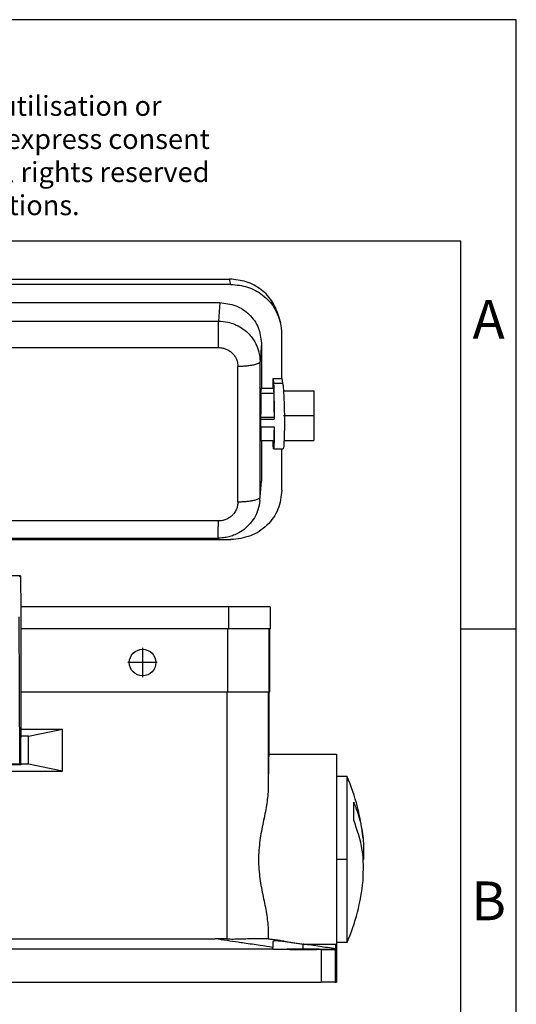
# Model space of a CAD drawing. Units: millimetres. Extents: x -49 to 248, y 750 to 960.
# Drawn here: x 203 to 248, y 872 to 960 of the extents above; entities that cross this region are included whole.
import ezdxf

# ---------------------------------------------------------------- set-up
doc = ezdxf.new("R2010")
doc.units = ezdxf.units.MM
doc.linetypes.add('DOT_CENTER', pattern=[14, 12, -1, 0, -1])
doc.layers.add('1', color=7, linetype='Continuous')
doc.styles.add('CONVERTER_11', font='txt.shx', dxfattribs={"width": 0.9})

# ---------------------------------------------------------------- blocks, each defined once
blk = doc.blocks.new('HC_STA_B24_SLFDC_2SSM25_ELC_AL-select__3', base_point=(320, 1747.05))
at = {"color": 7, "linetype": 'Continuous'}
for p, q in [((339.37, 1874), (444.71, 1874)), ((444.94, 1873.05), (339.14, 1873.05)), ((341.14, 1869.75), (442.94, 1869.75)), ((453.9, 1866.14), (453.67, 1867.09)), ((454.15, 1856.05), (454.15, 1864.09)), ((450.44, 1862.44), (450.44, 1854.29)), ((452.6, 1856.05), (454.15, 1856.05)), ((452.6, 1854.29), (452.6, 1856.05)), ((452.6, 1856.05), (452.65, 1855.19)), ((454.15, 1856.05), (454.29, 1855.19)), ((450.37, 1853.42), (450.44, 1854.29)), ((450.44, 1854.29), (452.6, 1854.29)), ((452.6, 1854.29), (452.67, 1853.42)), ((452.65, 1855.19), (454.29, 1855.19)), ((450.37, 1853.42), (452.67, 1853.42)), ((454.44, 1853.85), (459.89, 1853.85)), ((459.89, 1853.85), (459.89, 1853.79)), ((459.89, 1853.79), (459.89, 1844.85)), ((450.31, 1849.08), (450.29, 1848.72)), ((450.31, 1849.08), (452.73, 1849.08)), ((452.73, 1849.08), (452.76, 1848.72)), ((450.29, 1848.72), (452.76, 1848.72)), ((450.29, 1847.3), (452.76, 1847.3)), ((450.37, 1844.85), (452.67, 1844.85)), ((450.44, 1844.85), (450.44, 1837.49)), ((452.6, 1843.89), (452.6, 1844.85)), ((452.65, 1843.5), (452.6, 1843.89)), ((454.55, 1844.85), (459.89, 1844.85)), ((452.68, 1843.35), (454.36, 1843.35)), ((454.15, 1835.92), (454.15, 1843.35)), ((450.17, 1834.03), (450.41, 1836.9)), ((341.38, 1827.24), (442.69, 1827.24)), ((400.95, 1826.96), (444.94, 1826.96)), ((406.95, 1820.4), (400.99, 1820.4)), ((406.95, 1820.4), (406.78, 1820.23)), ((406.95, 1820.4), (407, 1814.25)), ((444.5, 1814.81), (406.99, 1814.81)), ((407, 1814.25), (407, 1791.24)), ((452.01, 1814.81), (444.5, 1814.81)), ((452.01, 1814.81), (452.01, 1810.85)), ((406.85, 1786.5), (406.7, 1813.05)), ((444.37, 1810.85), (407, 1810.85)), ((444.5, 1810.85), (444.37, 1810.85)), ((451.87, 1810.85), (444.5, 1810.85)), ((452, 1810.85), (451.87, 1810.85)), ((452, 1799.5), (452, 1810.85)), ((452.01, 1810.85), (452, 1810.85)), ((407, 1799.5), (444.18, 1799.5)), ((444.18, 1799.5), (444.37, 1799.5)), ((444.37, 1799.5), (451.68, 1799.5)), ((451.68, 1799.5), (451.8, 1799.5)), ((451.8, 1799.5), (451.8, 1788.2)), ((451.8, 1799.5), (451.87, 1799.5)), ((451.87, 1799.5), (452, 1799.5)), ((407, 1792.74), (414.56, 1792.74)), ((408.41, 1791.45), (414.56, 1792.74)), ((414.56, 1785.17), (414.56, 1792.74)), ((408.41, 1791.45), (407, 1791.45)), ((407.03, 1791.23), (407, 1791.24)), ((407.03, 1786.45), (407.03, 1791.23)), ((408.41, 1786.45), (408.41, 1791.45)), ((451.8, 1788.2), (464, 1788.2)), ((464, 1788.2), (464, 1784.2)), ((369.44, 1785.17), (414.56, 1785.17)), ((407.03, 1786.33), (376.95, 1786.33)), ((400.85, 1786.5), (406.85, 1786.5)), ((406.85, 1786.5), (407.03, 1786.33)), ((407.03, 1786.45), (407.03, 1786.33)), ((408.41, 1786.45), (407.03, 1786.45)), ((414.56, 1785.17), (408.41, 1786.45)), ((465.92, 1784.2), (464, 1784.2)), ((464, 1784.2), (464, 1754.2)), ((465.92, 1754.2), (465.92, 1784.2)), ((467.13, 1776.3), (467.13, 1779.57)), ((341.87, 1754.88), (442.13, 1754.88)), ((452.5, 1753.05), (331.5, 1753.05)), ((452.5, 1754.35), (452.5, 1753.35)), ((452.5, 1753.05), (452.5, 1753.35)), ((452.5, 1753.05), (452.5, 1753.01)), ((452.5, 1753.01), (452.5, 1752.95)), ((461.27, 1752.95), (452.5, 1752.95)), ((458, 1753.05), (463.85, 1753.05)), ((458.1, 1753.93), (463.9, 1753.93)), ((463.85, 1753.05), (463.77, 1752.98)), ((463.85, 1753.05), (463.85, 1753.08)), ((463.9, 1753.07), (463.9, 1753.93)), ((464, 1754.2), (464, 1750.2)), ((465.92, 1754.2), (464, 1754.2)), ((464, 1750.2), (464, 1747.05)), ((322.73, 1747.05), (461.27, 1747.05)), ((463.77, 1747.05), (461.27, 1747.05)), ((463.77, 1747.05), (464, 1747.05))]:
    blk.add_line(p, q, dxfattribs=at)
at = {"color": 2, "linetype": 'Continuous'}
for p, q in [((444.94, 1873.05), (444.71, 1874)), ((442.94, 1869.75), (442.7, 1866.41)), ((399.68, 1866.41), (442.7, 1866.41)), ((341.38, 1861.63), (442.7, 1861.63)), ((450.44, 1862.44), (450.2, 1859.11)), ((446.2, 1833.75), (446.2, 1858.22)), ((450.2, 1834.63), (450.2, 1859.11)), ((450.2, 1834.63), (450.44, 1837.49)), ((442.7, 1830.34), (341.38, 1830.34)), ((444.5, 1814.81), (444.5, 1810.85)), ((444.37, 1799.5), (444.37, 1810.85)), ((451.87, 1799.5), (451.87, 1810.85)), ((444.18, 1799.5), (444.18, 1754.86)), ((451.68, 1799.5), (451.68, 1781.75)), ((451.68, 1756.66), (451.68, 1754.88)), ((458, 1753.05), (458, 1753.94)), ((461.27, 1752.95), (461.27, 1747.05)), ((463.77, 1752.98), (463.77, 1747.05))]:
    blk.add_line(p, q, dxfattribs=at)
at = {"color": 7, "linetype": 'Continuous'}
blk.add_circle((429, 1804.76), 2.4, dxfattribs=at)
for centre, radius, start, end in [((445.41, 1864.08), 8.73, 0.0047, 13.6156), ((443.32, 1837.49), 7.12, 355.2016, 359.9998), ((430.9, 1769.2), 38.1, 5.7586, 23.1826), ((430.9, 1769.2), 38.1, 336.8174, 354.2414)]:
    blk.add_arc(centre, radius, start, end, dxfattribs=at)
at = {"color": 2, "linetype": 'Continuous'}
blk.add_arc((443.05, 1834.63), 7.15, 355.2007, 359.9905, dxfattribs=at)
at = {"color": 7, "linetype": 'Continuous'}
for points, knots in [([(453.67, 1867.09), (453.33, 1868.05), (452.66, 1869.96), (450.51, 1872.19), (447.78, 1873.71), (445.73, 1873.9), (444.71, 1874)], [0, 0, 0, 0, 2.998957, 6.022447, 9.072399, 12.139398, 12.139398, 12.139398, 12.139398]), ([(444.94, 1873.05), (445.96, 1872.95), (448.01, 1872.76), (450.74, 1871.24), (452.89, 1869.01), (453.57, 1867.09), (453.9, 1866.14)], [0, 0, 0, 0, 3.066999, 6.116951, 9.140441, 12.139398, 12.139398, 12.139398, 12.139398]), ([(442.94, 1869.75), (443.92, 1869.64), (445.88, 1869.42), (448.36, 1867.74), (450.1, 1865.32), (450.33, 1863.4), (450.44, 1862.44)], [0, 0, 0, 0, 2.923247, 5.826134, 8.700322, 11.554282, 11.554282, 11.554282, 11.554282]), ([(452.65, 1855.19), (452.67, 1854.91), (452.7, 1854.12), (452.72, 1852.68), (452.75, 1850.81), (452.75, 1849.43), (452.76, 1848.72)], [0, 0, 0, 0, 0.858891, 2.365133, 4.323429, 6.479548, 6.479548, 6.479548, 6.479548]), ([(454.29, 1855.19), (454.32, 1855.03), (454.39, 1854.59), (454.44, 1853.8), (454.51, 1852.75), (454.56, 1851.33), (454.6, 1849.63), (454.61, 1847.77), (454.59, 1846.19), (454.56, 1844.95), (454.49, 1844.15), (454.48, 1843.62), (454.39, 1843.41), (454.36, 1843.35)], [0, 0, 0, 0, 0.506643, 1.31543, 2.385507, 3.675113, 5.575689, 7.48203, 9.242561, 10.34241, 11.166496, 11.685927, 11.878509, 11.878509, 11.878509, 11.878509]), ([(450.37, 1853.42), (450.37, 1853.18), (450.35, 1852.59), (450.33, 1851.58), (450.32, 1850.38), (450.32, 1849.53), (450.31, 1849.08)], [0, 0, 0, 0, 0.739952, 1.773657, 3.010123, 4.34045, 4.34045, 4.34045, 4.34045]), ([(452.67, 1853.42), (452.68, 1853.18), (452.7, 1852.59), (452.71, 1851.58), (452.72, 1850.38), (452.73, 1849.53), (452.73, 1849.08)], [0, 0, 0, 0, 0.739952, 1.773657, 3.010123, 4.34045, 4.34045, 4.34045, 4.34045]), ([(450.29, 1848.72), (450.29, 1848.48), (450.29, 1848.01), (450.29, 1847.53), (450.29, 1847.3)], [0, 0, 0, 0, 0.717696, 1.415537, 1.415537, 1.415537, 1.415537]), ([(450.32, 1847.3), (450.32, 1847.14), (450.32, 1846.82), (450.32, 1846.37), (450.33, 1845.97), (450.33, 1845.64), (450.34, 1845.39), (450.35, 1845.2), (450.35, 1845.05), (450.36, 1844.95), (450.36, 1844.88), (450.37, 1844.86), (450.37, 1844.85)], [0, 0, 0, 0, 0.493476, 0.944427, 1.347429, 1.697058, 1.924144, 2.112047, 2.259861, 2.3667, 2.431742, 2.45473, 2.45473, 2.45473, 2.45473]), ([(452.73, 1847.3), (452.73, 1847.14), (452.73, 1846.82), (452.72, 1846.37), (452.72, 1845.97), (452.71, 1845.64), (452.7, 1845.39), (452.7, 1845.2), (452.69, 1845.05), (452.68, 1844.95), (452.68, 1844.88), (452.67, 1844.86), (452.67, 1844.85)], [0, 0, 0, 0, 0.493476, 0.944427, 1.347429, 1.697058, 1.924144, 2.112047, 2.259861, 2.3667, 2.431742, 2.45473, 2.45473, 2.45473, 2.45473]), ([(452.76, 1847.3), (452.76, 1847.08), (452.75, 1846.64), (452.75, 1846.01), (452.74, 1845.43), (452.74, 1844.91), (452.73, 1844.48), (452.72, 1844.13), (452.71, 1843.86), (452.71, 1843.65), (452.7, 1843.49), (452.69, 1843.4), (452.68, 1843.36), (452.68, 1843.35)], [0, 0, 0, 0, 0.674916, 1.305511, 1.885259, 2.407636, 2.866121, 3.19222, 3.462296, 3.674936, 3.828751, 3.922442, 3.955464, 3.955464, 3.955464, 3.955464]), ([(452.68, 1843.35), (452.67, 1843.35), (452.67, 1843.36), (452.66, 1843.39), (452.66, 1843.44), (452.65, 1843.48), (452.65, 1843.5)], [0, 0, 0, 0, 0.0112787, 0.0407813, 0.0892156, 0.1566169, 0.1566169, 0.1566169, 0.1566169]), ([(454.15, 1835.92), (454.01, 1834.74), (453.73, 1832.38), (451.59, 1829.42), (448.54, 1827.36), (446.14, 1827.09), (444.94, 1826.96)], [0, 0, 0, 0, 3.500208, 7.026395, 10.589609, 14.179212, 14.179212, 14.179212, 14.179212]), ([(450.17, 1834.03), (450.08, 1833.46), (449.92, 1832.36), (449.22, 1830.89), (448.27, 1829.6), (447.07, 1828.55), (445.85, 1827.88), (444.78, 1827.51), (443.79, 1827.28), (443.09, 1827.25), (442.69, 1827.24)], [0, 0, 0, 0, 1.747051, 3.294496, 4.840447, 6.510845, 8.04298, 8.985161, 9.897596, 11.090085, 11.090085, 11.090085, 11.090085]), ([(451.8, 1788.2), (451.79, 1788.18), (451.77, 1788.06), (451.77, 1787.81), (451.75, 1787.39), (451.74, 1786.81), (451.72, 1786.08), (451.71, 1785.2), (451.7, 1784.18), (451.69, 1783.01), (451.68, 1782.19), (451.68, 1781.75)], [0, 0, 0, 0, 0.087652, 0.343485, 0.763326, 1.342345, 2.075638, 2.958284, 3.985351, 5.151905, 6.453012, 6.453012, 6.453012, 6.453012]), ([(451.68, 1781.75), (451.6, 1780.83), (451.43, 1778.86), (450.73, 1775.86), (450.12, 1772.61), (449.85, 1769.2), (450.12, 1765.8), (450.73, 1762.55), (451.43, 1759.55), (451.6, 1757.58), (451.68, 1756.66)], [0, 0, 0, 0, 2.77737, 5.913206, 9.24208, 12.686055, 16.13003, 19.458904, 22.59474, 25.37211, 25.37211, 25.37211, 25.37211]), ([(467.13, 1779.57), (467.53, 1778.5), (468.34, 1776.38), (468.65, 1774.14), (468.81, 1773.03)], [0, 0, 0, 0, 3.413048, 6.772727, 6.772727, 6.772727, 6.772727]), ([(468.81, 1765.38), (468.87, 1767.24), (469, 1770.98), (467.75, 1774.52), (467.13, 1776.3)], [0, 0, 0, 0, 5.52219, 11.134288, 11.134288, 11.134288, 11.134288]), ([(468.81, 1773.03), (468.86, 1772.39), (468.96, 1771.12), (468.89, 1769.84), (468.86, 1769.2)], [0, 0, 0, 0, 1.916054, 3.827206, 3.827206, 3.827206, 3.827206]), ([(451.68, 1756.66), (451.68, 1756.35), (451.68, 1755.76), (451.69, 1755.16), (451.69, 1754.88)], [0, 0, 0, 0, 0.918786, 1.778234, 1.778234, 1.778234, 1.778234]), ([(444.18, 1754.86), (444.01, 1754.86), (443.66, 1754.87), (443.15, 1754.87), (442.64, 1754.88), (442.3, 1754.88), (442.13, 1754.88)], [0, 0, 0, 0, 0.511765, 1.022603, 1.534373, 2.045205, 2.045205, 2.045205, 2.045205]), ([(444.18, 1754.86), (444.58, 1754.86), (445.38, 1754.85), (446.54, 1754.87), (447.65, 1754.91), (448.65, 1754.94), (449.56, 1754.97), (450.28, 1754.97), (450.89, 1754.96), (451.22, 1754.93), (451.39, 1754.92)], [0, 0, 0, 0, 1.210563, 2.391338, 3.493721, 4.534284, 5.409251, 6.198724, 6.713827, 7.220606, 7.220606, 7.220606, 7.220606]), ([(451.68, 1754.88), (451.68, 1754.88), (451.67, 1754.88), (451.67, 1754.88), (451.67, 1754.88)], [0, 0, 0, 0, 0.00057284, 0.00458272, 0.00458272, 0.00458272, 0.00458272]), ([(451.68, 1754.88), (451.68, 1754.88), (451.68, 1754.88), (451.68, 1754.88), (451.69, 1754.88), (451.69, 1754.88), (451.69, 1754.88)], [0, 0, 0, 0, 0.00259925, 0.0051985, 0.01234644, 0.01559551, 0.01559551, 0.01559551, 0.01559551]), ([(451.69, 1754.88), (452.2, 1754.8), (453.27, 1754.65), (454.83, 1754.41), (456.43, 1754.18), (457.46, 1754.02), (458, 1753.94)], [0, 0, 0, 0, 1.541398, 3.24597, 4.739191, 6.377598, 6.377598, 6.377598, 6.377598]), ([(452.5, 1754.35), (452.54, 1754.4), (452.69, 1754.58), (453.07, 1754.56), (453.45, 1754.56), (453.85, 1754.53), (454.28, 1754.49), (454.59, 1754.44), (454.76, 1754.42)], [0, 0, 0, 0, 0.198255, 0.662412, 1.014554, 1.379187, 1.839521, 2.329841, 2.329841, 2.329841, 2.329841]), ([(452.5, 1753.01), (452.5, 1753.01), (452.52, 1753.01), (452.56, 1753.01), (452.61, 1753.02), (452.69, 1753.02), (452.8, 1753.02), (452.93, 1753.03), (453.07, 1753.03), (453.24, 1753.03), (453.43, 1753.03), (453.64, 1753.04), (453.87, 1753.04), (454.13, 1753.04), (454.44, 1753.04), (454.77, 1753.05), (455.13, 1753.05), (455.51, 1753.05), (455.93, 1753.05), (456.41, 1753.05), (456.93, 1753.05), (457.46, 1753.05), (457.82, 1753.05), (458, 1753.05)], [0, 0, 0, 0, 0.012229, 0.047669, 0.106312, 0.187964, 0.29241, 0.419428, 0.568276, 0.737931, 0.927752, 1.137096, 1.365321, 1.611786, 1.929424, 2.26834, 2.626874, 3.003364, 3.396147, 3.904961, 4.427913, 4.961172, 5.50091, 5.50091, 5.50091, 5.50091]), ([(454.76, 1754.42), (455, 1754.38), (455.52, 1754.31), (456.31, 1754.19), (457.14, 1754.07), (457.71, 1753.99), (458, 1753.94)], [0, 0, 0, 0, 0.746742, 1.555511, 2.404377, 3.278874, 3.278874, 3.278874, 3.278874]), ([(460.9, 1753.01), (460.89, 1753.01), (460.87, 1753.01), (460.83, 1753.01), (460.75, 1753.02), (460.64, 1753.02), (460.5, 1753.02), (460.34, 1753.02), (460.15, 1753.02), (459.94, 1753.03), (459.7, 1753.03), (459.38, 1753.03), (458.98, 1753.03), (458.49, 1753.03), (458, 1753.03), (457.51, 1753.03), (457.02, 1753.03), (456.62, 1753.03), (456.3, 1753.03), (456.06, 1753.03), (455.85, 1753.02), (455.66, 1753.02), (455.5, 1753.02), (455.36, 1753.02), (455.25, 1753.02), (455.17, 1753.01), (455.13, 1753.01), (455.11, 1753.01), (455.1, 1753.01)], [0, 0, 0, 0, 0.016596, 0.064964, 0.143971, 0.252381, 0.388949, 0.552426, 0.741563, 0.955109, 1.191812, 1.450424, 1.91445, 2.401647, 2.900429, 3.399211, 3.886408, 4.350434, 4.609046, 4.845749, 5.059295, 5.248432, 5.411909, 5.548477, 5.656887, 5.735894, 5.784262, 5.800858, 5.800858, 5.800858, 5.800858]), ([(455.1, 1753.01), (455.11, 1753.01), (455.13, 1753), (455.17, 1753), (455.25, 1753), (455.36, 1753), (455.5, 1752.99), (455.66, 1752.99), (455.85, 1752.99), (456.06, 1752.99), (456.3, 1752.99), (456.62, 1752.98), (457.02, 1752.98), (457.51, 1752.98), (458, 1752.98), (458.49, 1752.98), (458.98, 1752.98), (459.38, 1752.98), (459.7, 1752.99), (459.94, 1752.99), (460.15, 1752.99), (460.34, 1752.99), (460.5, 1752.99), (460.64, 1753), (460.75, 1753), (460.83, 1753), (460.87, 1753), (460.89, 1753.01), (460.9, 1753.01)], [0, 0, 0, 0, 0.016596, 0.064964, 0.143971, 0.252381, 0.388949, 0.552426, 0.741563, 0.955109, 1.191812, 1.450424, 1.91445, 2.401647, 2.900429, 3.399211, 3.886408, 4.350434, 4.609046, 4.845749, 5.059295, 5.248432, 5.411909, 5.548477, 5.656887, 5.735894, 5.784262, 5.800858, 5.800858, 5.800858, 5.800858]), ([(458.1, 1753.93), (458.09, 1753.93), (458.05, 1753.94), (458.02, 1753.94), (458, 1753.94)], [0, 0, 0, 0, 0.0527984, 0.1054263, 0.1054263, 0.1054263, 0.1054263]), ([(463.85, 1753.08), (463.36, 1753.15), (462.41, 1753.29), (460.97, 1753.51), (459.54, 1753.72), (458.57, 1753.86), (458.1, 1753.93)], [0, 0, 0, 0, 1.479666, 2.879891, 4.391113, 5.810066, 5.810066, 5.810066, 5.810066]), ([(461.27, 1752.95), (461.38, 1752.95), (461.6, 1752.95), (461.91, 1752.96), (462.22, 1752.96), (462.51, 1752.96), (462.78, 1752.96), (463.01, 1752.96), (463.21, 1752.96), (463.37, 1752.96), (463.51, 1752.97), (463.62, 1752.97), (463.7, 1752.97), (463.74, 1752.97), (463.77, 1752.98), (463.77, 1752.98)], [0, 0, 0, 0, 0.326762, 0.64526, 0.951666, 1.242152, 1.512891, 1.760053, 1.948159, 2.11049, 2.246034, 2.35378, 2.432718, 2.481848, 2.500237, 2.500237, 2.500237, 2.500237]), ([(463.87, 1753.07), (463.87, 1753.07), (463.86, 1753.08), (463.86, 1753.08), (463.85, 1753.08)], [0, 0, 0, 0, 0.0117654, 0.02352591, 0.02352591, 0.02352591, 0.02352591]), ([(463.9, 1753.07), (463.9, 1753.07), (463.89, 1753.07), (463.88, 1753.07), (463.87, 1753.07)], [0, 0, 0, 0, 0.01338249, 0.02675859, 0.02675859, 0.02675859, 0.02675859]), ([(463.9, 1753.93), (463.9, 1753.65), (463.91, 1753.11), (463.92, 1752.36), (463.93, 1751.73), (463.95, 1751.2), (463.96, 1750.78), (463.97, 1750.49), (463.98, 1750.3), (464, 1750.23), (464, 1750.2)], [0, 0, 0, 0, 0.854834, 1.603029, 2.242336, 2.770511, 3.185317, 3.484538, 3.66603, 3.728298, 3.728298, 3.728298, 3.728298])]:
    blk.add_open_spline(points, degree=3, knots=knots, dxfattribs=at)
at = {"color": 2, "linetype": 'Continuous'}
for points, knots in [([(442.7, 1861.63), (442.7, 1861.89), (442.69, 1862.4), (442.69, 1863.17), (442.68, 1863.91), (442.68, 1864.52), (442.68, 1865.02), (442.68, 1865.4), (442.69, 1865.79), (442.69, 1866.11), (442.7, 1866.33), (442.7, 1866.41)], [0, 0, 0, 0, 0.76893, 1.542802, 2.292508, 2.989875, 3.37119, 3.797632, 4.125696, 4.53556, 4.781261, 4.781261, 4.781261, 4.781261]), ([(442.7, 1866.41), (443.28, 1866.38), (444.26, 1866.31), (445.66, 1865.85), (446.89, 1865.22), (447.97, 1864.36), (448.92, 1863.26), (449.64, 1862), (450.11, 1860.54), (450.17, 1859.59), (450.2, 1859.11)], [0, 0, 0, 0, 1.731051, 2.93776, 4.400115, 5.855471, 7.046798, 8.742963, 10.175306, 11.60421, 11.60421, 11.60421, 11.60421]), ([(442.7, 1861.63), (442.97, 1861.62), (443.43, 1861.59), (444.12, 1861.36), (444.69, 1861.06), (445.25, 1860.6), (445.65, 1860.1), (445.98, 1859.46), (446.17, 1858.85), (446.19, 1858.41), (446.2, 1858.22)], [0, 0, 0, 0, 0.807774, 1.370699, 2.173658, 2.731724, 3.527128, 4.079919, 4.867841, 5.417285, 5.417285, 5.417285, 5.417285]), ([(450.2, 1859.11), (450.2, 1859.09), (450.19, 1859.05), (450.15, 1858.97), (450.06, 1858.88), (449.88, 1858.77), (449.65, 1858.66), (449.35, 1858.56), (448.92, 1858.46), (448.35, 1858.36), (447.65, 1858.28), (446.93, 1858.23), (446.44, 1858.23), (446.2, 1858.22)], [0, 0, 0, 0, 0.053786, 0.113078, 0.261042, 0.460103, 0.717185, 1.033472, 1.406359, 2.052197, 2.766763, 3.505316, 4.226536, 4.226536, 4.226536, 4.226536]), ([(450.2, 1834.63), (450.2, 1834.61), (450.19, 1834.58), (450.15, 1834.5), (450.06, 1834.4), (449.88, 1834.29), (449.65, 1834.19), (449.35, 1834.09), (448.92, 1833.98), (448.35, 1833.88), (447.65, 1833.8), (446.93, 1833.75), (446.44, 1833.75), (446.2, 1833.75)], [0, 0, 0, 0, 0.053786, 0.113078, 0.261042, 0.460103, 0.717185, 1.033472, 1.406359, 2.052197, 2.766763, 3.505316, 4.226536, 4.226536, 4.226536, 4.226536]), ([(446.2, 1833.75), (446.19, 1833.52), (446.16, 1833.08), (445.94, 1832.39), (445.61, 1831.8), (445.16, 1831.29), (444.66, 1830.89), (444.01, 1830.56), (443.35, 1830.37), (442.89, 1830.35), (442.7, 1830.34)], [0, 0, 0, 0, 0.668394, 1.3381, 2.129624, 2.685341, 3.364609, 4.047039, 4.853411, 5.417681, 5.417681, 5.417681, 5.417681]), ([(442.69, 1827.24), (442.69, 1827.24), (442.68, 1827.26), (442.68, 1827.29), (442.68, 1827.34), (442.67, 1827.4), (442.67, 1827.48), (442.67, 1827.6), (442.67, 1827.75), (442.67, 1827.92), (442.67, 1828.15), (442.67, 1828.44), (442.67, 1828.77), (442.67, 1829.01), (442.67, 1829.17), (442.67, 1829.26), (442.67, 1829.35), (442.68, 1829.46), (442.68, 1829.58), (442.68, 1829.69), (442.68, 1829.8), (442.68, 1829.88), (442.68, 1829.95), (442.69, 1830.05), (442.69, 1830.18), (442.7, 1830.28), (442.7, 1830.34)], [0, 0, 0, 0, 0.013903, 0.049479, 0.100697, 0.161186, 0.224532, 0.353859, 0.506992, 0.68112, 0.873432, 1.196477, 1.533302, 1.869326, 1.93261, 2.014855, 2.112603, 2.222397, 2.340778, 2.464289, 2.567988, 2.654283, 2.724202, 2.778771, 2.939379, 3.101773, 3.101773, 3.101773, 3.101773]), ([(452.5, 1753.35), (451.73, 1753.46), (450.01, 1753.72), (447.92, 1754.02), (445.95, 1754.31), (444.22, 1754.57), (442.85, 1754.77), (442.13, 1754.88)], [0, 0, 0, 0, 2.323302, 5.230708, 6.331354, 8.307993, 10.481299, 10.481299, 10.481299, 10.481299]), ([(451.67, 1754.88), (451.67, 1754.88), (451.66, 1754.88), (451.63, 1754.88), (451.59, 1754.89), (451.53, 1754.9), (451.46, 1754.91), (451.42, 1754.91), (451.39, 1754.92)], [0, 0, 0, 0, 0.0114441, 0.0339725, 0.0714227, 0.1373844, 0.2103166, 0.2804825, 0.2804825, 0.2804825, 0.2804825]), ([(454.76, 1754.42), (454.44, 1754.47), (453.88, 1754.55), (453.03, 1754.68), (452.32, 1754.78), (451.85, 1754.85), (451.67, 1754.88)], [0, 0, 0, 0, 0.956147, 1.702716, 2.571651, 3.118728, 3.118728, 3.118728, 3.118728])]:
    blk.add_open_spline(points, degree=3, knots=knots, dxfattribs=at)
at = {"layer": '1', "color": 2, "linetype": 'DOT_CENTER'}
for p, q in [((454.44, 1849.35), (459.89, 1849.35)), ((429, 1807.4), (429, 1802.12)), ((431.64, 1804.76), (426.36, 1804.76)), ((465.92, 1769.2), (464, 1769.2))]:
    blk.add_line(p, q, dxfattribs=at)
blk = doc.blocks.new('Rckans1', base_point=(392, 1790))
blk.add_blockref('HC_STA_B24_SLFDC_2SSM25_ELC_AL-select__3', (320, 1747.05))
blk = doc.blocks.new('_rahmen', base_point=(243.242, 750.417))
at = {"layer": '1', "color": 2, "linetype": 'Continuous'}
for p, q in [((248.242, 960.417), (99.742, 960.417)), ((248.242, 905.417), (248.242, 960.417)), ((243.242, 905.417), (248.242, 905.417)), ((248.242, 855.417), (248.242, 905.417))]:
    blk.add_line(p, q, dxfattribs=at)
at = {"layer": '1', "color": 6, "linetype": 'Continuous'}
for p, q in [((243.242, 940.417), (-43.758, 940.417)), ((243.242, 905.417), (243.242, 940.417)), ((243.242, 855.417), (243.242, 905.417))]:
    blk.add_line(p, q, dxfattribs=at)
at = {"layer": '1', "color": 3, "insert": (139.1, 942.208), "char_height": 1.8, "attachment_point": 7, "line_spacing_factor": 0.996399, "style": 'CONVERTER_11'}
blk.add_mtext('Transfer or duplication of this document as well as the utilisation or\\Pcommunication of its content are not permitted unless express consent\\Pis granted. Violations give rise to claims for damages. All rights reserved\\Pin case of patent, utility model or design patent registrations.', dxfattribs=at)
at = {"layer": '1', "color": 7, "char_height": 3.5, "attachment_point": 5, "line_spacing_factor": 1.20048, "style": 'CONVERTER_11'}
for s, insert in [('A', (245.742, 932.917)), ('B', (245.742, 880.417))]:
    blk.add_mtext(s, dxfattribs=dict(at, insert=insert))
blk = doc.blocks.new('A4I_CS', base_point=(243.242, 750.417))
at = {"layer": '1'}
blk.add_blockref('_rahmen', (243.242, 750.417), dxfattribs=at)
blk = doc.blocks.new('1')
blk.add_blockref('A4I_CS', (243.242, 750.417))
at = {"xscale": 0.5, "yscale": 0.5, "zscale": 0.5}
blk.add_blockref('Rckans1', (196, 895), dxfattribs=at)

msp = doc.modelspace()

# ---------------------------------------------------------------- block references
at = {"layer": '1'}
msp.add_blockref('1', (0, 0), dxfattribs=at)

doc.saveas('drawing.dxf')
